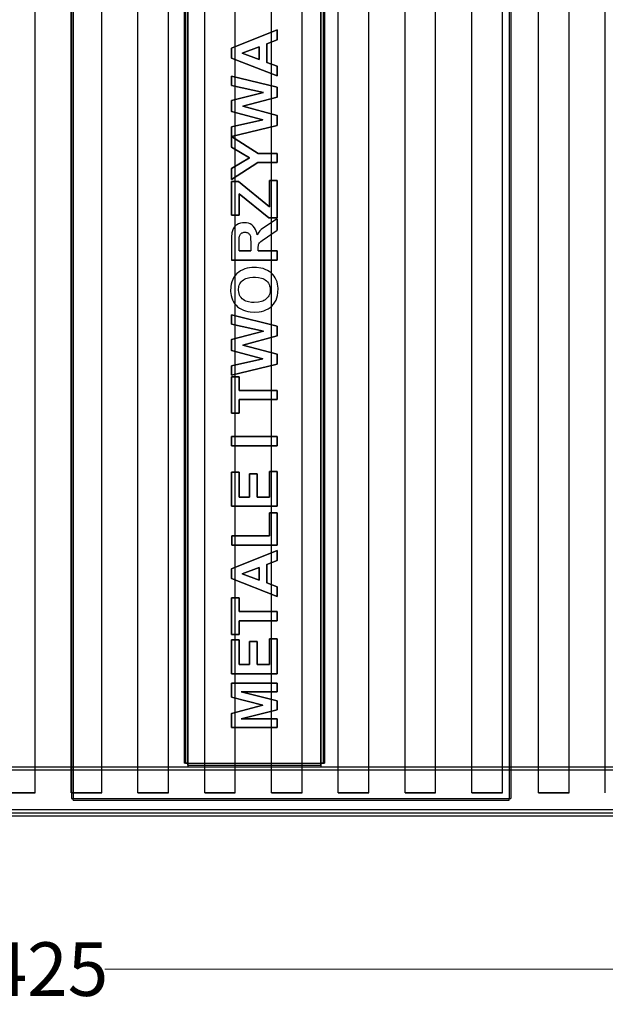
# Model space of a CAD drawing. Units: millimetres. Extents: x 10366 to 13995, y 24552 to 29685.
# Drawn here: x 11338 to 11721, y 25799 to 26442 of the extents above; entities that cross this region are included whole.
import ezdxf

# ---------------------------------------------------------------- set-up
doc = ezdxf.new("R2010")
doc.units = ezdxf.units.MM
doc.header["$LTSCALE"] = 3
for name, color, linetype in [('DomyÅ›lny', 7, 'Continuous'), ('Hidden_lines', 7, 'Continuous'), ('Layer', 2, 'Continuous')]:
    doc.layers.add(name, color=color, linetype=linetype)
doc.styles.get("Standard").update_dxf_attribs({"font": 'arial.ttf'})
doc.dimstyles.new('MATEUSZ', dxfattribs={"dimtxt": 35, "dimasz": 16, "dimexe": 0.18, "dimexo": 0.0625, "dimgap": 0.09, "dimtad": 0, "dimdec": 0, "dimdsep": 46, "dimtxsty": 'Standard', "dimblk": 'DOT', "dimcen": 0.09, "dimse1": 1, "dimse2": 1, "dimadec": 0, "dimazin": 0, "dimtfac": 1, "dimtdec": 0, "dimtofl": 0, "dimtmove": 0, "dimatfit": 3, "dimfxl": 1, "dimtolj": 1, "dimtzin": 0, "dimlwd": 9, "dimlwe": 9, "dimarcsym": 0})

# ---------------------------------------------------------------- blocks, each defined once
blk = doc.blocks.new('_Dot')
at = {"color": 0, "linetype": 'ByBlock', "lineweight": -2}
blk.add_line((-0.5, 0), (-1, 0), dxfattribs=at)
at = {"color": 0, "linetype": 'ByBlock', "const_width": 0.5}
blk.add_lwpolyline([(-0.25, 0, 1), (0.25, 0, 1)], format="xyb", close=True, dxfattribs=at)
blk = doc.blocks.new('*D33')
at = {"color": 0, "lineweight": 9, "transparency": 16777216}
for p, q in [((10646.5, 25821.65), (11292.26, 25821.65)), ((12039.7, 25821.65), (11393.93, 25821.65))]:
    blk.add_line(p, q, dxfattribs=at)
at = {"layer": 'Defpoints', "color": 0, "transparency": 16777216}
for p in [(10630.5, 26279.4), (12055.7, 26279.4), (12055.7, 25821.65)]:
    blk.add_point(p, dxfattribs=at)
at = {"color": 0, "lineweight": 9, "transparency": 16777216, "xscale": 16, "yscale": 16, "zscale": 16, "rotation": 180}
blk.add_blockref('_Dot', (10630.5, 25821.65), dxfattribs=at)
at = {"color": 0, "lineweight": 9, "transparency": 16777216, "xscale": 16, "yscale": 16, "zscale": 16}
blk.add_blockref('_Dot', (12055.7, 25821.65), dxfattribs=at)
at = {"color": 0, "transparency": 16777216, "insert": (11343.1, 25821.65), "char_height": 35, "attachment_point": 5}
blk.add_mtext('\\A1;1425', dxfattribs=at)

msp = doc.modelspace()

# ---------------------------------------------------------------- linework, layer by layer
at = {"layer": 'DomyÅ›lny', "color": 0}
for p, q in [((11348.23, 25953.79), (11348.23, 26693.79)), ((11371.83, 25953.79), (11371.83, 26693.79)), ((11391.83, 25953.79), (11391.83, 26693.79)), ((11415.43, 25953.79), (11415.43, 26693.79)), ((11435.43, 25953.79), (11435.43, 26693.79)), ((11546.23, 25953.79), (11546.23, 26693.79)), ((11566.23, 25953.79), (11566.23, 26693.79)), ((11589.83, 25953.79), (11589.83, 26693.79)), ((11609.83, 25953.79), (11609.83, 26693.79)), ((11633.43, 25953.79), (11633.43, 26693.79)), ((11653.43, 25953.79), (11653.43, 26693.79)), ((11677.03, 25953.79), (11677.03, 26693.79)), ((11697.03, 25953.79), (11697.03, 26693.79)), ((11720.63, 25953.79), (11720.63, 26693.79)), ((11445.6, 26691.43), (11445.6, 25956.15)), ((11447.96, 26691.43), (11447.96, 25956.15)), ((11447.96, 26691.43), (11447.96, 25956.15)), ((11447.96, 26691.43), (11447.96, 25956.15)), ((11447.96, 25956.15), (11447.96, 26691.43)), ((11534.96, 26691.43), (11534.96, 25956.15)), ((11534.96, 26691.43), (11534.96, 25956.15)), ((11534.96, 26691.43), (11534.96, 25956.15)), ((11534.96, 25956.15), (11534.96, 26691.43)), ((11537.32, 26691.43), (11537.32, 25956.15)), ((11476.46, 26422.91), (11506.46, 26434.92)), ((11506.46, 26434.92), (11476.46, 26422.91)), ((11506.46, 26434.92), (11506.46, 26428.33)), ((11506.46, 26428.33), (11506.46, 26434.92)), ((11483.46, 26419.63), (11494.59, 26423.76)), ((11494.59, 26423.76), (11483.46, 26419.63)), ((11494.59, 26423.76), (11494.59, 26415.58)), ((11494.59, 26415.58), (11494.59, 26423.76)), ((11506.46, 26428.33), (11499.64, 26425.71)), ((11499.64, 26425.71), (11506.46, 26428.33)), ((11499.64, 26425.71), (11499.64, 26413.72)), ((11499.64, 26413.72), (11499.64, 26425.71)), ((11476.46, 26416.5), (11476.46, 26422.91)), ((11476.46, 26422.91), (11476.46, 26416.5)), ((11494.59, 26415.58), (11483.46, 26419.63)), ((11483.46, 26419.63), (11494.59, 26415.58)), ((11506.46, 26404.82), (11476.46, 26416.5)), ((11476.46, 26416.5), (11506.46, 26404.82)), ((11499.64, 26413.72), (11506.46, 26411.24)), ((11506.46, 26411.24), (11499.64, 26413.72)), ((11506.46, 26411.24), (11506.46, 26404.82)), ((11506.46, 26404.82), (11506.46, 26411.24)), ((11476.46, 26404.77), (11506.46, 26397.49)), ((11476.46, 26398.68), (11476.46, 26404.77)), ((11476.46, 26404.77), (11476.46, 26398.68)), ((11506.46, 26397.49), (11476.46, 26404.77)), ((11497.41, 26394.07), (11476.46, 26398.68)), ((11476.46, 26398.68), (11497.41, 26394.07)), ((11506.46, 26397.49), (11506.46, 26391.06)), ((11506.46, 26391.06), (11506.46, 26397.49)), ((11476.46, 26388.81), (11497.41, 26394.07)), ((11497.41, 26394.07), (11476.46, 26388.81)), ((11506.46, 26391.06), (11484.03, 26385.09)), ((11484.03, 26385.09), (11506.46, 26391.06)), ((11476.46, 26381.61), (11476.46, 26388.81)), ((11476.46, 26388.81), (11476.46, 26381.61)), ((11484.03, 26385.09), (11506.46, 26379.13)), ((11506.46, 26379.13), (11484.03, 26385.09)), ((11497.07, 26376.12), (11476.46, 26381.61)), ((11476.46, 26381.61), (11497.07, 26376.12)), ((11506.46, 26379.13), (11506.46, 26372.56)), ((11506.46, 26372.56), (11506.46, 26379.13)), ((11476.46, 26371.6), (11497.07, 26376.12)), ((11497.07, 26376.12), (11476.46, 26371.6)), ((11506.46, 26372.56), (11476.46, 26365.4)), ((11476.46, 26365.4), (11506.46, 26372.56)), ((11476.46, 26365.4), (11476.46, 26371.6)), ((11476.46, 26371.6), (11476.46, 26365.4)), ((11476.46, 26365.3), (11493.87, 26354.27)), ((11476.46, 26358.32), (11476.46, 26365.3)), ((11493.87, 26354.27), (11476.46, 26365.3)), ((11476.46, 26365.3), (11476.46, 26358.32)), ((11488.33, 26351.4), (11476.46, 26358.32)), ((11476.46, 26358.32), (11488.33, 26351.4)), ((11493.87, 26354.27), (11506.46, 26354.27)), ((11506.46, 26354.27), (11493.87, 26354.27)), ((11506.46, 26354.27), (11506.46, 26348.23)), ((11506.46, 26348.23), (11506.46, 26354.27)), ((11476.46, 26344.34), (11488.33, 26351.4)), ((11488.33, 26351.4), (11476.46, 26344.34)), ((11493.83, 26348.23), (11476.46, 26337.24)), ((11476.46, 26337.24), (11493.83, 26348.23)), ((11506.46, 26348.23), (11493.83, 26348.23)), ((11493.83, 26348.23), (11506.46, 26348.23)), ((11476.46, 26337.24), (11476.46, 26344.34)), ((11476.46, 26344.34), (11476.46, 26337.24)), ((11476.46, 26335.89), (11481.17, 26335.89)), ((11476.46, 26313.94), (11476.46, 26335.89)), ((11476.46, 26335.89), (11476.46, 26313.94)), ((11481.17, 26335.89), (11476.46, 26335.89)), ((11481.17, 26335.89), (11501.4, 26319.46)), ((11501.4, 26319.46), (11481.17, 26335.89)), ((11501.4, 26336.53), (11506.46, 26336.53)), ((11501.4, 26319.46), (11501.4, 26336.53)), ((11501.4, 26336.53), (11501.4, 26319.46)), ((11506.46, 26336.53), (11501.4, 26336.53)), ((11506.46, 26336.53), (11506.46, 26312.15)), ((11506.46, 26312.15), (11506.46, 26336.53)), ((11481.53, 26327.91), (11481.53, 26313.94)), ((11500.99, 26312.15), (11481.53, 26327.91)), ((11481.53, 26327.91), (11500.99, 26312.15)), ((11481.53, 26313.94), (11481.53, 26327.91)), ((11481.53, 26313.94), (11476.46, 26313.94)), ((11476.46, 26313.94), (11481.53, 26313.94)), ((11506.46, 26312.15), (11500.99, 26312.15)), ((11500.99, 26312.15), (11506.46, 26312.15)), ((11506.46, 26311.48), (11506.46, 26304.24)), ((11506.46, 26304.24), (11506.46, 26311.48)), ((11489.15, 26290.57), (11481.53, 26290.57)), ((11481.53, 26290.57), (11489.15, 26290.57)), ((11493.93, 26290.57), (11506.46, 26290.57)), ((11506.46, 26290.57), (11493.93, 26290.57)), ((11506.46, 26290.57), (11506.46, 26284.51)), ((11506.46, 26284.51), (11506.46, 26290.57)), ((11506.46, 26284.51), (11476.46, 26284.51)), ((11476.46, 26284.51), (11506.46, 26284.51)), ((11476.46, 26248.8), (11506.46, 26241.51)), ((11476.46, 26242.7), (11476.46, 26248.8)), ((11476.46, 26248.8), (11476.46, 26242.7)), ((11506.46, 26241.51), (11476.46, 26248.8)), ((11497.41, 26238.1), (11476.46, 26242.7)), ((11476.46, 26242.7), (11497.41, 26238.1)), ((11476.46, 26232.84), (11497.41, 26238.1)), ((11497.41, 26238.1), (11476.46, 26232.84)), ((11506.46, 26241.51), (11506.46, 26235.09)), ((11506.46, 26235.09), (11506.46, 26241.51)), ((11476.46, 26225.63), (11476.46, 26232.84)), ((11476.46, 26232.84), (11476.46, 26225.63)), ((11506.46, 26235.09), (11484.03, 26229.11)), ((11484.03, 26229.11), (11506.46, 26235.09)), ((11497.07, 26220.15), (11476.46, 26225.63)), ((11476.46, 26225.63), (11497.07, 26220.15)), ((11484.03, 26229.11), (11506.46, 26223.16)), ((11506.46, 26223.16), (11484.03, 26229.11)), ((11476.46, 26215.63), (11497.07, 26220.15)), ((11497.07, 26220.15), (11476.46, 26215.63)), ((11506.46, 26223.16), (11506.46, 26216.59)), ((11506.46, 26216.59), (11506.46, 26223.16)), ((11506.46, 26216.59), (11476.46, 26209.43)), ((11476.46, 26209.43), (11506.46, 26216.59)), ((11476.46, 26209.43), (11476.46, 26215.63)), ((11476.46, 26215.63), (11476.46, 26209.43)), ((11476.46, 26208.42), (11481.53, 26208.42)), ((11476.46, 26184.58), (11476.46, 26208.42)), ((11476.46, 26208.42), (11476.46, 26184.58)), ((11481.53, 26208.42), (11476.46, 26208.42)), ((11481.53, 26208.42), (11481.53, 26199.54)), ((11481.53, 26199.54), (11481.53, 26208.42)), ((11481.53, 26199.54), (11506.46, 26199.54)), ((11506.46, 26199.54), (11481.53, 26199.54)), ((11506.46, 26199.54), (11506.46, 26193.49)), ((11506.46, 26193.49), (11506.46, 26199.54)), ((11481.53, 26193.49), (11481.53, 26184.58)), ((11506.46, 26193.49), (11481.53, 26193.49)), ((11481.53, 26193.49), (11506.46, 26193.49)), ((11481.53, 26184.58), (11481.53, 26193.49)), ((11481.53, 26184.58), (11476.46, 26184.58)), ((11476.46, 26184.58), (11481.53, 26184.58)), ((11476.46, 26169.32), (11506.46, 26169.32)), ((11476.46, 26163.26), (11476.46, 26169.32)), ((11476.46, 26169.32), (11476.46, 26163.26)), ((11506.46, 26169.32), (11476.46, 26169.32)), ((11506.46, 26169.32), (11506.46, 26163.26)), ((11506.46, 26163.26), (11506.46, 26169.32)), ((11506.46, 26163.26), (11476.46, 26163.26)), ((11476.46, 26163.26), (11506.46, 26163.26)), ((11501.4, 26146.66), (11506.46, 26146.66)), ((11501.4, 26129.9), (11501.4, 26146.66)), ((11501.4, 26146.66), (11501.4, 26129.9)), ((11506.46, 26146.66), (11501.4, 26146.66)), ((11506.46, 26146.66), (11506.46, 26123.85)), ((11506.46, 26123.85), (11506.46, 26146.66)), ((11476.46, 26146.09), (11481.53, 26146.09)), ((11476.46, 26123.85), (11476.46, 26146.09)), ((11476.46, 26146.09), (11476.46, 26123.85)), ((11481.53, 26146.09), (11476.46, 26146.09)), ((11481.53, 26146.09), (11481.53, 26129.9)), ((11481.53, 26129.9), (11481.53, 26146.09)), ((11488.18, 26144.97), (11493.24, 26144.97)), ((11488.18, 26129.9), (11488.18, 26144.97)), ((11493.24, 26144.97), (11488.18, 26144.97)), ((11488.18, 26144.97), (11488.18, 26129.9)), ((11493.24, 26144.97), (11493.24, 26129.9)), ((11493.24, 26129.9), (11493.24, 26144.97)), ((11481.53, 26129.9), (11488.18, 26129.9)), ((11488.18, 26129.9), (11481.53, 26129.9)), ((11493.24, 26129.9), (11501.4, 26129.9)), ((11501.4, 26129.9), (11493.24, 26129.9)), ((11506.46, 26123.85), (11476.46, 26123.85)), ((11476.46, 26123.85), (11506.46, 26123.85)), ((11501.4, 26119.53), (11506.46, 26119.53)), ((11501.4, 26104.47), (11501.4, 26119.53)), ((11501.4, 26119.53), (11501.4, 26104.47)), ((11506.46, 26119.53), (11501.4, 26119.53)), ((11506.46, 26119.53), (11506.46, 26098.41)), ((11506.46, 26098.41), (11506.46, 26119.53)), ((11476.7, 26104.47), (11501.4, 26104.47)), ((11476.7, 26098.41), (11476.7, 26104.47)), ((11476.7, 26104.47), (11476.7, 26098.41)), ((11501.4, 26104.47), (11476.7, 26104.47)), ((11506.46, 26098.41), (11476.7, 26098.41)), ((11476.7, 26098.41), (11506.46, 26098.41)), ((11476.46, 26083.02), (11506.46, 26095.03)), ((11506.46, 26095.03), (11476.46, 26083.02)), ((11506.46, 26095.03), (11506.46, 26088.44)), ((11506.46, 26088.44), (11506.46, 26095.03)), ((11476.46, 26076.62), (11476.46, 26083.02)), ((11476.46, 26083.02), (11476.46, 26076.62)), ((11483.46, 26079.75), (11494.59, 26083.88)), ((11494.59, 26083.88), (11483.46, 26079.75)), ((11494.59, 26083.88), (11494.59, 26075.7)), ((11494.59, 26075.7), (11494.59, 26083.88)), ((11506.46, 26088.44), (11499.64, 26085.82)), ((11499.64, 26085.82), (11506.46, 26088.44)), ((11499.64, 26085.82), (11499.64, 26073.83)), ((11499.64, 26073.83), (11499.64, 26085.82)), ((11506.46, 26064.93), (11476.46, 26076.62)), ((11476.46, 26076.62), (11506.46, 26064.93)), ((11494.59, 26075.7), (11483.46, 26079.75)), ((11483.46, 26079.75), (11494.59, 26075.7)), ((11499.64, 26073.83), (11506.46, 26071.36)), ((11506.46, 26071.36), (11499.64, 26073.83)), ((11506.46, 26071.36), (11506.46, 26064.93)), ((11506.46, 26064.93), (11506.46, 26071.36)), ((11476.46, 26064.07), (11481.53, 26064.07)), ((11476.46, 26040.23), (11476.46, 26064.07)), ((11476.46, 26064.07), (11476.46, 26040.23)), ((11481.53, 26064.07), (11476.46, 26064.07)), ((11481.53, 26064.07), (11481.53, 26055.19)), ((11481.53, 26055.19), (11481.53, 26064.07)), ((11481.53, 26055.19), (11506.46, 26055.19)), ((11506.46, 26055.19), (11481.53, 26055.19)), ((11506.46, 26055.19), (11506.46, 26049.13)), ((11506.46, 26049.13), (11506.46, 26055.19)), ((11481.53, 26049.13), (11481.53, 26040.23)), ((11506.46, 26049.13), (11481.53, 26049.13)), ((11481.53, 26049.13), (11506.46, 26049.13)), ((11481.53, 26040.23), (11481.53, 26049.13)), ((11481.53, 26040.23), (11476.46, 26040.23)), ((11476.46, 26040.23), (11481.53, 26040.23)), ((11476.46, 26036.67), (11481.53, 26036.67)), ((11476.46, 26014.43), (11476.46, 26036.67)), ((11476.46, 26036.67), (11476.46, 26014.43)), ((11481.53, 26036.67), (11476.46, 26036.67)), ((11481.53, 26036.67), (11481.53, 26020.48)), ((11481.53, 26020.48), (11481.53, 26036.67)), ((11488.18, 26035.55), (11493.24, 26035.55)), ((11488.18, 26020.48), (11488.18, 26035.55)), ((11493.24, 26035.55), (11488.18, 26035.55)), ((11488.18, 26035.55), (11488.18, 26020.48)), ((11493.24, 26035.55), (11493.24, 26020.48)), ((11493.24, 26020.48), (11493.24, 26035.55)), ((11501.4, 26037.24), (11506.46, 26037.24)), ((11501.4, 26020.48), (11501.4, 26037.24)), ((11501.4, 26037.24), (11501.4, 26020.48)), ((11506.46, 26037.24), (11501.4, 26037.24)), ((11506.46, 26037.24), (11506.46, 26014.43)), ((11506.46, 26014.43), (11506.46, 26037.24)), ((11481.53, 26020.48), (11488.18, 26020.48)), ((11488.18, 26020.48), (11481.53, 26020.48)), ((11493.24, 26020.48), (11501.4, 26020.48)), ((11501.4, 26020.48), (11493.24, 26020.48)), ((11506.46, 26014.43), (11476.46, 26014.43)), ((11476.46, 26014.43), (11506.46, 26014.43)), ((11476.46, 26008.41), (11506.46, 26008.41)), ((11476.46, 25999.32), (11476.46, 26008.41)), ((11476.46, 26008.41), (11476.46, 25999.32)), ((11506.46, 26008.41), (11476.46, 26008.41)), ((11506.46, 26008.41), (11506.46, 26002.78)), ((11506.46, 26002.78), (11506.46, 26008.41)), ((11496.92, 25993.94), (11476.46, 25999.32)), ((11476.46, 25999.32), (11496.92, 25993.94)), ((11482.84, 26002.78), (11506.46, 25996.83)), ((11506.46, 26002.78), (11482.84, 26002.78)), ((11482.84, 26002.78), (11506.46, 26002.78)), ((11506.46, 25996.83), (11482.84, 26002.78)), ((11476.46, 25988.5), (11496.92, 25993.94)), ((11496.92, 25993.94), (11476.46, 25988.5)), ((11506.46, 25996.83), (11506.46, 25991)), ((11506.46, 25991), (11506.46, 25996.83)), ((11476.46, 25979.43), (11476.46, 25988.5)), ((11476.46, 25988.5), (11476.46, 25979.43)), ((11506.46, 25991), (11482.84, 25985.06)), ((11482.84, 25985.06), (11506.46, 25991)), ((11482.84, 25985.06), (11506.46, 25985.06)), ((11506.46, 25985.06), (11482.84, 25985.06)), ((11506.46, 25985.06), (11506.46, 25979.43)), ((11506.46, 25979.43), (11506.46, 25985.06)), ((11506.46, 25979.43), (11476.46, 25979.43)), ((11476.46, 25979.43), (11506.46, 25979.43)), ((10655.63, 25953.79), (12020.83, 25953.79)), ((11447.96, 25956.15), (11534.96, 25956.15)), ((11447.96, 25953.79), (11534.96, 25953.79)), ((10627.63, 25951.79), (12048.83, 25951.79)), ((10627.63, 25925.79), (12048.83, 25925.79)), ((10627.63, 25923.79), (12048.83, 25923.79)), ((10640.63, 25921.79), (12035.83, 25921.79))]:
    msp.add_line(p, q, dxfattribs=at)
for points in [[(11493.22, 26301.12, 0), (11492.99, 26302.34, 0), (11492.66, 26303.53, 0), (11492.19, 26304.68, 0), (11491.57, 26305.76, 0), (11490.78, 26306.74, 0), (11489.82, 26307.57, 0), (11488.73, 26308.22, 0), (11487.53, 26308.68, 0), (11486.26, 26308.95, 0), (11484.97, 26309.04, 0), (11483.65, 26308.97, 0), (11482.35, 26308.71, 0), (11481.1, 26308.25, 0), (11479.93, 26307.6, 0), (11479.38, 26307.19, 0), (11478.87, 26306.73, 0), (11478.41, 26306.23, 0), (11478, 26305.68, 0), (11477.64, 26305.08, 0), (11477.34, 26304.44, 0), (11477.11, 26303.78, 0), (11476.8, 26302.43, 0), (11476.52, 26299.67, 0), (11476.46, 26284.51, 0)], [(11493.22, 26301.12, 0), (11492.99, 26302.34, 0), (11492.66, 26303.53, 0), (11492.19, 26304.68, 0), (11491.57, 26305.76, 0), (11490.78, 26306.74, 0), (11489.82, 26307.57, 0), (11488.73, 26308.22, 0), (11487.53, 26308.68, 0), (11486.26, 26308.95, 0), (11484.97, 26309.04, 0), (11483.65, 26308.97, 0), (11482.35, 26308.71, 0), (11481.1, 26308.25, 0), (11479.93, 26307.6, 0), (11479.38, 26307.19, 0), (11478.87, 26306.73, 0), (11478.41, 26306.23, 0), (11478, 26305.68, 0), (11477.64, 26305.08, 0), (11477.34, 26304.44, 0), (11477.11, 26303.78, 0), (11476.8, 26302.43, 0), (11476.52, 26299.67, 0), (11476.46, 26284.51, 0)], [(11506.46, 26311.48, 0), (11499.34, 26307.02, 0), (11495.89, 26304.51, 0), (11495.12, 26303.75, 0), (11494.43, 26302.93, 0), (11493.22, 26301.12, 0)], [(11506.46, 26311.48, 0), (11499.34, 26307.02, 0), (11495.89, 26304.51, 0), (11495.12, 26303.75, 0), (11494.43, 26302.93, 0), (11493.22, 26301.12, 0)], [(11481.53, 26290.57, 0), (11481.54, 26297.78, 0), (11481.61, 26299.55, 0), (11481.68, 26299.95, 0), (11481.78, 26300.34, 0), (11481.92, 26300.73, 0), (11482.09, 26301.1, 0), (11482.31, 26301.45, 0), (11482.58, 26301.77, 0), (11482.9, 26302.07, 0), (11483.25, 26302.31, 0), (11483.64, 26302.51, 0), (11484.06, 26302.65, 0), (11484.5, 26302.75, 0), (11484.94, 26302.79, 0), (11485.84, 26302.77, 0), (11486.29, 26302.7, 0), (11486.73, 26302.58, 0), (11487.16, 26302.4, 0), (11487.56, 26302.15, 0), (11487.93, 26301.85, 0), (11488.24, 26301.5, 0), (11488.51, 26301.09, 0), (11488.72, 26300.65, 0), (11488.86, 26300.18, 0), (11489, 26299.23, 0), (11489.15, 26295.52, 0), (11489.15, 26290.57, 0)], [(11481.53, 26290.57, 0), (11481.54, 26297.78, 0), (11481.61, 26299.55, 0), (11481.68, 26299.95, 0), (11481.78, 26300.34, 0), (11481.92, 26300.73, 0), (11482.09, 26301.1, 0), (11482.31, 26301.45, 0), (11482.58, 26301.77, 0), (11482.9, 26302.07, 0), (11483.25, 26302.31, 0), (11483.64, 26302.51, 0), (11484.06, 26302.65, 0), (11484.5, 26302.75, 0), (11484.94, 26302.79, 0), (11485.84, 26302.77, 0), (11486.29, 26302.7, 0), (11486.73, 26302.58, 0), (11487.16, 26302.4, 0), (11487.56, 26302.15, 0), (11487.93, 26301.85, 0), (11488.24, 26301.5, 0), (11488.51, 26301.09, 0), (11488.72, 26300.65, 0), (11488.86, 26300.18, 0), (11489, 26299.23, 0), (11489.15, 26295.52, 0), (11489.15, 26290.57, 0)], [(11493.93, 26290.57, 0), (11493.97, 26293.06, 0), (11494.11, 26294.23, 0), (11494.26, 26294.79, 0), (11494.48, 26295.32, 0), (11494.79, 26295.82, 0), (11495.17, 26296.3, 0), (11495.6, 26296.72, 0), (11496.57, 26297.51, 0), (11506.46, 26304.24, 0)], [(11493.93, 26290.57, 0), (11493.97, 26293.06, 0), (11494.11, 26294.23, 0), (11494.26, 26294.79, 0), (11494.48, 26295.32, 0), (11494.79, 26295.82, 0), (11495.17, 26296.3, 0), (11495.6, 26296.72, 0), (11496.57, 26297.51, 0), (11506.46, 26304.24, 0)], [(11447.96, 25956.15, 0), (11445.6, 25956.15, 0)], [(11446.6, 25956.15, 0), (11446.6, 25956.15, 0), (11446.6, 25956.15, 0), (11446.6, 25956.15, 0), (11446.6, 25956.15, 0), (11446.6, 25956.15, 0), (11446.6, 25956.15, 0), (11446.6, 25956.15, 0), (11446.6, 25956.15, 0), (11446.6, 25956.15, 0), (11446.6, 25956.15, 0), (11446.6, 25956.15, 0), (11446.6, 25956.15, 0), (11446.6, 25956.15, 0), (11446.61, 25956.15, 0), (11446.64, 25956.15, 0), (11446.77, 25956.15, 0), (11447.96, 25956.15, 0)], [(11447.96, 25956.15, 0), (11447.96, 25954.48, 0), (11447.96, 25953.95, 0), (11447.96, 25953.83, 0), (11447.96, 25953.8, 0), (11447.96, 25953.79, 0), (11447.96, 25953.79, 0), (11447.96, 25953.79, 0), (11447.96, 25953.79, 0), (11447.96, 25953.79, 0), (11447.96, 25953.79, 0), (11447.96, 25953.79, 0), (11447.96, 25953.79, 0), (11447.96, 25953.79, 0), (11447.96, 25953.79, 0), (11447.96, 25953.79, 0), (11447.96, 25953.79, 0), (11447.96, 25953.79, 0), (11447.96, 25953.79, 0)], [(11447.96, 25954.79, 0), (11447.96, 25954.79, 0), (11447.96, 25954.79, 0), (11447.96, 25954.79, 0), (11447.96, 25954.79, 0), (11447.96, 25954.79, 0), (11447.96, 25954.79, 0), (11447.96, 25954.79, 0), (11447.96, 25954.79, 0), (11447.96, 25954.79, 0), (11447.96, 25954.79, 0), (11447.96, 25954.79, 0), (11447.96, 25954.79, 0), (11447.96, 25954.79, 0), (11447.96, 25954.8, 0), (11447.96, 25954.83, 0), (11447.96, 25954.96, 0), (11447.96, 25956.15, 0)], [(11534.96, 25956.15, 0), (11537.32, 25956.15, 0)], [(11536.32, 25956.15, 0), (11536.32, 25956.15, 0), (11536.32, 25956.15, 0), (11536.32, 25956.15, 0), (11536.32, 25956.15, 0), (11536.32, 25956.15, 0), (11536.32, 25956.15, 0), (11536.32, 25956.15, 0), (11536.32, 25956.15, 0), (11536.32, 25956.15, 0), (11536.32, 25956.15, 0), (11536.32, 25956.15, 0), (11536.32, 25956.15, 0), (11536.32, 25956.15, 0), (11536.31, 25956.15, 0), (11536.28, 25956.15, 0), (11536.15, 25956.15, 0), (11534.96, 25956.15, 0)], [(11534.96, 25956.15, 0), (11534.96, 25954.48, 0), (11534.96, 25953.95, 0), (11534.96, 25953.83, 0), (11534.96, 25953.8, 0), (11534.96, 25953.79, 0), (11534.96, 25953.79, 0), (11534.96, 25953.79, 0), (11534.96, 25953.79, 0), (11534.96, 25953.79, 0), (11534.96, 25953.79, 0), (11534.96, 25953.79, 0), (11534.96, 25953.79, 0), (11534.96, 25953.79, 0), (11534.96, 25953.79, 0), (11534.96, 25953.79, 0), (11534.96, 25953.79, 0), (11534.96, 25953.79, 0), (11534.96, 25953.79, 0)], [(11534.96, 25954.79, 0), (11534.96, 25954.79, 0), (11534.96, 25954.79, 0), (11534.96, 25954.79, 0), (11534.96, 25954.79, 0), (11534.96, 25954.79, 0), (11534.96, 25954.79, 0), (11534.96, 25954.79, 0), (11534.96, 25954.79, 0), (11534.96, 25954.79, 0), (11534.96, 25954.79, 0), (11534.96, 25954.79, 0), (11534.96, 25954.79, 0), (11534.96, 25954.79, 0), (11534.96, 25954.8, 0), (11534.96, 25954.83, 0), (11534.96, 25954.96, 0), (11534.96, 25956.15, 0)]]:
    msp.add_polyline3d(points, dxfattribs=at)
for points in [[(11491.64, 26250.66, 0), (11494.66, 26250.85, 0), (11496.15, 26251.12, 0), (11497.63, 26251.51, 0), (11499.06, 26252.05, 0), (11500.43, 26252.75, 0), (11501.72, 26253.61, 0), (11502.9, 26254.63, 0), (11503.95, 26255.77, 0), (11504.86, 26257.05, 0), (11505.61, 26258.45, 0), (11506.2, 26259.95, 0), (11506.61, 26261.52, 0), (11506.86, 26263.15, 0), (11506.95, 26266.23, 0), (11506.6, 26268.99, 0), (11506.25, 26270.33, 0), (11505.76, 26271.64, 0), (11505.13, 26272.92, 0), (11504.35, 26274.12, 0), (11503.42, 26275.25, 0), (11502.37, 26276.27, 0), (11501.2, 26277.16, 0), (11499.95, 26277.92, 0), (11498.61, 26278.54, 0), (11497.2, 26279.02, 0), (11495.76, 26279.37, 0), (11492.79, 26279.73, 0), (11489.78, 26279.7, 0), (11486.78, 26279.28, 0), (11485.31, 26278.88, 0), (11483.88, 26278.34, 0), (11482.51, 26277.64, 0), (11481.22, 26276.78, 0), (11480.04, 26275.77, 0), (11478.99, 26274.63, 0), (11478.07, 26273.36, 0), (11477.31, 26271.97, 0), (11476.72, 26270.48, 0), (11476.3, 26268.9, 0), (11476.05, 26267.27, 0), (11475.97, 26264.18, 0), (11476.31, 26261.41, 0), (11476.65, 26260.06, 0), (11477.12, 26258.74, 0), (11477.75, 26257.46, 0), (11478.55, 26256.27, 0), (11479.49, 26255.16, 0), (11480.56, 26254.15, 0), (11481.72, 26253.27, 0), (11482.97, 26252.51, 0), (11484.32, 26251.88, 0), (11485.72, 26251.4, 0), (11487.17, 26251.05, 0), (11488.64, 26250.83, 0)], [(11491.64, 26250.66, 0), (11494.66, 26250.85, 0), (11496.15, 26251.12, 0), (11497.63, 26251.51, 0), (11499.06, 26252.05, 0), (11500.43, 26252.75, 0), (11501.72, 26253.61, 0), (11502.9, 26254.63, 0), (11503.95, 26255.77, 0), (11504.86, 26257.05, 0), (11505.61, 26258.45, 0), (11506.2, 26259.95, 0), (11506.61, 26261.52, 0), (11506.86, 26263.15, 0), (11506.95, 26266.23, 0), (11506.6, 26268.99, 0), (11506.25, 26270.33, 0), (11505.76, 26271.64, 0), (11505.13, 26272.92, 0), (11504.35, 26274.12, 0), (11503.42, 26275.25, 0), (11502.37, 26276.27, 0), (11501.2, 26277.16, 0), (11499.95, 26277.92, 0), (11498.61, 26278.54, 0), (11497.2, 26279.02, 0), (11495.76, 26279.37, 0), (11492.79, 26279.73, 0), (11489.78, 26279.7, 0), (11486.78, 26279.28, 0), (11485.31, 26278.88, 0), (11483.88, 26278.34, 0), (11482.51, 26277.64, 0), (11481.22, 26276.78, 0), (11480.04, 26275.77, 0), (11478.99, 26274.63, 0), (11478.07, 26273.36, 0), (11477.31, 26271.97, 0), (11476.72, 26270.48, 0), (11476.3, 26268.9, 0), (11476.05, 26267.27, 0), (11475.97, 26264.18, 0), (11476.31, 26261.41, 0), (11476.65, 26260.06, 0), (11477.12, 26258.74, 0), (11477.75, 26257.46, 0), (11478.55, 26256.27, 0), (11479.49, 26255.16, 0), (11480.56, 26254.15, 0), (11481.72, 26253.27, 0), (11482.97, 26252.51, 0), (11484.32, 26251.88, 0), (11485.72, 26251.4, 0), (11487.17, 26251.05, 0), (11488.64, 26250.83, 0)], [(11491.44, 26256.9, 0), (11489.55, 26256.99, 0), (11487.69, 26257.27, 0), (11486.77, 26257.52, 0), (11485.88, 26257.84, 0), (11485.02, 26258.26, 0), (11484.21, 26258.78, 0), (11483.46, 26259.41, 0), (11482.8, 26260.13, 0), (11482.24, 26260.93, 0), (11481.78, 26261.81, 0), (11481.44, 26262.77, 0), (11481.23, 26263.79, 0), (11481.13, 26264.82, 0), (11481.14, 26265.76, 0), (11481.22, 26266.62, 0), (11481.37, 26267.43, 0), (11481.62, 26268.25, 0), (11481.97, 26269.05, 0), (11482.41, 26269.81, 0), (11482.95, 26270.52, 0), (11483.59, 26271.17, 0), (11484.3, 26271.74, 0), (11485.07, 26272.21, 0), (11485.9, 26272.6, 0), (11486.76, 26272.91, 0), (11488.57, 26273.31, 0), (11490.42, 26273.48, 0), (11492.3, 26273.48, 0), (11494.19, 26273.3, 0), (11496.03, 26272.88, 0), (11496.93, 26272.56, 0), (11497.79, 26272.15, 0), (11498.61, 26271.63, 0), (11499.35, 26271.02, 0), (11500.03, 26270.31, 0), (11500.61, 26269.52, 0), (11501.09, 26268.65, 0), (11501.45, 26267.7, 0), (11501.68, 26266.69, 0), (11501.78, 26265.64, 0), (11501.78, 26264.69, 0), (11501.69, 26263.84, 0), (11501.51, 26262.99, 0), (11501.24, 26262.17, 0), (11500.87, 26261.38, 0), (11500.4, 26260.62, 0), (11499.83, 26259.92, 0), (11499.19, 26259.28, 0), (11498.49, 26258.72, 0), (11497.72, 26258.24, 0), (11496.89, 26257.84, 0), (11496.03, 26257.52, 0), (11494.23, 26257.11, 0)], [(11491.44, 26256.9, 0), (11489.55, 26256.99, 0), (11487.69, 26257.27, 0), (11486.77, 26257.52, 0), (11485.88, 26257.84, 0), (11485.02, 26258.26, 0), (11484.21, 26258.78, 0), (11483.46, 26259.41, 0), (11482.8, 26260.13, 0), (11482.24, 26260.93, 0), (11481.78, 26261.81, 0), (11481.44, 26262.77, 0), (11481.23, 26263.79, 0), (11481.13, 26264.82, 0), (11481.14, 26265.76, 0), (11481.22, 26266.62, 0), (11481.37, 26267.43, 0), (11481.62, 26268.25, 0), (11481.97, 26269.05, 0), (11482.41, 26269.81, 0), (11482.95, 26270.52, 0), (11483.59, 26271.17, 0), (11484.3, 26271.74, 0), (11485.07, 26272.21, 0), (11485.9, 26272.6, 0), (11486.76, 26272.91, 0), (11488.57, 26273.31, 0), (11490.42, 26273.48, 0), (11492.3, 26273.48, 0), (11494.19, 26273.3, 0), (11496.03, 26272.88, 0), (11496.93, 26272.56, 0), (11497.79, 26272.15, 0), (11498.61, 26271.63, 0), (11499.35, 26271.02, 0), (11500.03, 26270.31, 0), (11500.61, 26269.52, 0), (11501.09, 26268.65, 0), (11501.45, 26267.7, 0), (11501.68, 26266.69, 0), (11501.78, 26265.64, 0), (11501.78, 26264.69, 0), (11501.69, 26263.84, 0), (11501.51, 26262.99, 0), (11501.24, 26262.17, 0), (11500.87, 26261.38, 0), (11500.4, 26260.62, 0), (11499.83, 26259.92, 0), (11499.19, 26259.28, 0), (11498.49, 26258.72, 0), (11497.72, 26258.24, 0), (11496.89, 26257.84, 0), (11496.03, 26257.52, 0), (11494.23, 26257.11, 0)]]:
    msp.add_polyline3d(points, close=True, dxfattribs=at)
at = {"layer": 'Hidden_lines', "color": 0}
for p, q in [((11459.03, 25936.79), (11459.03, 26706.79)), ((11479.03, 25936.79), (11479.03, 26706.79)), ((11502.63, 25936.79), (11502.63, 26706.79)), ((11522.63, 25936.79), (11522.63, 26706.79)), ((11373.11, 26703.96), (11373.11, 25932.99)), ((11446.6, 26691.43), (11446.6, 25956.15)), ((11536.32, 26691.43), (11536.32, 25956.15)), ((11348.23, 25936.79), (11348.23, 25953.79)), ((11371.83, 25936.79), (11371.83, 25953.79)), ((11372.11, 25953.79), (11372.11, 25932.99)), ((11391.83, 25936.79), (11391.83, 25953.79)), ((11415.43, 25936.79), (11415.43, 25953.79)), ((11435.43, 25936.79), (11435.43, 25953.79)), ((11447.96, 25956.15), (11534.96, 25956.15)), ((11447.96, 25954.79), (11534.96, 25954.79)), ((11546.23, 25936.79), (11546.23, 25953.79)), ((11566.23, 25936.79), (11566.23, 25953.79)), ((11589.83, 25936.79), (11589.83, 25953.79)), ((11609.83, 25936.79), (11609.83, 25953.79)), ((11633.43, 25936.79), (11633.43, 25953.79)), ((11653.43, 25936.79), (11653.43, 25953.79)), ((11657.91, 25953.79), (11657.91, 25932.99)), ((11658.91, 25953.79), (11658.91, 25932.99)), ((11677.03, 25936.79), (11677.03, 25953.79)), ((11697.03, 25936.79), (11697.03, 25953.79)), ((11720.63, 25936.79), (11720.63, 25953.79)), ((11372.11, 25932.99), (11658.91, 25932.99)), ((11373.11, 25932.99), (11657.91, 25932.99)), ((11373.11, 25931.99), (11373.11, 25932.99)), ((11373.11, 25932.99), (11657.91, 25932.99)), ((11373.11, 25931.99), (11657.91, 25931.99)), ((11657.91, 25931.99), (11657.91, 25932.99))]:
    msp.add_line(p, q, dxfattribs=at)
msp.add_polyline3d([(11329.46, 25936.79, 0), (11348.23, 25936.79, 0), (11348.23, 25936.79, 0), (11348.23, 25936.79, 0), (11348.23, 25936.79, 0), (11348.23, 25936.79, 0), (11348.23, 25936.79, 0), (11348.23, 25936.79, 0), (11348.23, 25936.79, 0), (11348.23, 25936.79, 0), (11348.23, 25936.79, 0), (11348.22, 25936.79, 0), (11348.21, 25936.79, 0), (11348.16, 25936.79, 0), (11347.93, 25936.79, 0), (11346.99, 25936.79, 0), (11329.74, 25936.79, 0)], dxfattribs=at)
for points in [[(11391.83, 25936.79, 0), (11391.83, 25936.79, 0), (11391.83, 25936.79, 0), (11391.83, 25936.79, 0), (11391.83, 25936.79, 0), (11391.83, 25936.79, 0), (11391.83, 25936.79, 0), (11391.83, 25936.79, 0), (11391.83, 25936.79, 0), (11391.83, 25936.79, 0), (11391.82, 25936.79, 0), (11391.81, 25936.79, 0), (11391.76, 25936.79, 0), (11391.53, 25936.79, 0), (11390.59, 25936.79, 0), (11373.34, 25936.79, 0), (11371.87, 25936.79, 0), (11371.84, 25936.79, 0), (11371.83, 25936.79, 0), (11371.83, 25936.79, 0), (11371.83, 25936.79, 0), (11371.83, 25936.79, 0), (11371.83, 25936.79, 0), (11371.83, 25936.79, 0), (11371.83, 25936.79, 0), (11371.83, 25936.79, 0), (11371.83, 25936.79, 0), (11371.83, 25936.79, 0), (11371.83, 25936.79, 0), (11371.83, 25936.79, 0), (11371.83, 25936.79, 0), (11371.83, 25936.79, 0), (11371.83, 25936.79, 0), (11371.84, 25936.79, 0), (11371.9, 25936.79, 0), (11372.12, 25936.79, 0), (11373.06, 25936.79, 0)], [(11435.43, 25936.79, 0), (11435.43, 25936.79, 0), (11435.43, 25936.79, 0), (11435.43, 25936.79, 0), (11435.43, 25936.79, 0), (11435.43, 25936.79, 0), (11435.43, 25936.79, 0), (11435.43, 25936.79, 0), (11435.43, 25936.79, 0), (11435.43, 25936.79, 0), (11435.42, 25936.79, 0), (11435.41, 25936.79, 0), (11435.36, 25936.79, 0), (11435.13, 25936.79, 0), (11434.19, 25936.79, 0), (11416.94, 25936.79, 0), (11415.47, 25936.79, 0), (11415.44, 25936.79, 0), (11415.43, 25936.79, 0), (11415.43, 25936.79, 0), (11415.43, 25936.79, 0), (11415.43, 25936.79, 0), (11415.43, 25936.79, 0), (11415.43, 25936.79, 0), (11415.43, 25936.79, 0), (11415.43, 25936.79, 0), (11415.43, 25936.79, 0), (11415.43, 25936.79, 0), (11415.43, 25936.79, 0), (11415.43, 25936.79, 0), (11415.43, 25936.79, 0), (11415.43, 25936.79, 0), (11415.43, 25936.79, 0), (11415.44, 25936.79, 0), (11415.5, 25936.79, 0), (11415.72, 25936.79, 0), (11416.66, 25936.79, 0)], [(11479.03, 25936.79, 0), (11479.03, 25936.79, 0), (11479.03, 25936.79, 0), (11479.03, 25936.79, 0), (11479.03, 25936.79, 0), (11479.03, 25936.79, 0), (11479.03, 25936.79, 0), (11479.03, 25936.79, 0), (11479.03, 25936.79, 0), (11479.03, 25936.79, 0), (11479.02, 25936.79, 0), (11479.01, 25936.79, 0), (11478.96, 25936.79, 0), (11478.73, 25936.79, 0), (11477.79, 25936.79, 0), (11460.54, 25936.79, 0), (11459.07, 25936.79, 0), (11459.04, 25936.79, 0), (11459.03, 25936.79, 0), (11459.03, 25936.79, 0), (11459.03, 25936.79, 0), (11459.03, 25936.79, 0), (11459.03, 25936.79, 0), (11459.03, 25936.79, 0), (11459.03, 25936.79, 0), (11459.03, 25936.79, 0), (11459.03, 25936.79, 0), (11459.03, 25936.79, 0), (11459.03, 25936.79, 0), (11459.03, 25936.79, 0), (11459.03, 25936.79, 0), (11459.03, 25936.79, 0), (11459.03, 25936.79, 0), (11459.04, 25936.79, 0), (11459.1, 25936.79, 0), (11459.32, 25936.79, 0), (11460.26, 25936.79, 0)], [(11522.63, 25936.79, 0), (11522.63, 25936.79, 0), (11522.63, 25936.79, 0), (11522.63, 25936.79, 0), (11522.63, 25936.79, 0), (11522.63, 25936.79, 0), (11522.63, 25936.79, 0), (11522.63, 25936.79, 0), (11522.63, 25936.79, 0), (11522.63, 25936.79, 0), (11522.62, 25936.79, 0), (11522.61, 25936.79, 0), (11522.56, 25936.79, 0), (11522.33, 25936.79, 0), (11521.39, 25936.79, 0), (11504.14, 25936.79, 0), (11502.67, 25936.79, 0), (11502.64, 25936.79, 0), (11502.63, 25936.79, 0), (11502.63, 25936.79, 0), (11502.63, 25936.79, 0), (11502.63, 25936.79, 0), (11502.63, 25936.79, 0), (11502.63, 25936.79, 0), (11502.63, 25936.79, 0), (11502.63, 25936.79, 0), (11502.63, 25936.79, 0), (11502.63, 25936.79, 0), (11502.63, 25936.79, 0), (11502.63, 25936.79, 0), (11502.63, 25936.79, 0), (11502.63, 25936.79, 0), (11502.63, 25936.79, 0), (11502.64, 25936.79, 0), (11502.7, 25936.79, 0), (11502.92, 25936.79, 0), (11503.86, 25936.79, 0)], [(11566.23, 25936.79, 0), (11566.23, 25936.79, 0), (11566.23, 25936.79, 0), (11566.23, 25936.79, 0), (11566.23, 25936.79, 0), (11566.23, 25936.79, 0), (11566.23, 25936.79, 0), (11566.23, 25936.79, 0), (11566.23, 25936.79, 0), (11566.23, 25936.79, 0), (11566.22, 25936.79, 0), (11566.21, 25936.79, 0), (11566.16, 25936.79, 0), (11565.93, 25936.79, 0), (11564.99, 25936.79, 0), (11547.74, 25936.79, 0), (11546.27, 25936.79, 0), (11546.24, 25936.79, 0), (11546.23, 25936.79, 0), (11546.23, 25936.79, 0), (11546.23, 25936.79, 0), (11546.23, 25936.79, 0), (11546.23, 25936.79, 0), (11546.23, 25936.79, 0), (11546.23, 25936.79, 0), (11546.23, 25936.79, 0), (11546.23, 25936.79, 0), (11546.23, 25936.79, 0), (11546.23, 25936.79, 0), (11546.23, 25936.79, 0), (11546.23, 25936.79, 0), (11546.23, 25936.79, 0), (11546.23, 25936.79, 0), (11546.24, 25936.79, 0), (11546.3, 25936.79, 0), (11546.52, 25936.79, 0), (11547.46, 25936.79, 0)], [(11609.83, 25936.79, 0), (11609.83, 25936.79, 0), (11609.83, 25936.79, 0), (11609.83, 25936.79, 0), (11609.83, 25936.79, 0), (11609.83, 25936.79, 0), (11609.83, 25936.79, 0), (11609.83, 25936.79, 0), (11609.83, 25936.79, 0), (11609.83, 25936.79, 0), (11609.82, 25936.79, 0), (11609.81, 25936.79, 0), (11609.76, 25936.79, 0), (11609.53, 25936.79, 0), (11608.59, 25936.79, 0), (11591.34, 25936.79, 0), (11589.87, 25936.79, 0), (11589.84, 25936.79, 0), (11589.83, 25936.79, 0), (11589.83, 25936.79, 0), (11589.83, 25936.79, 0), (11589.83, 25936.79, 0), (11589.83, 25936.79, 0), (11589.83, 25936.79, 0), (11589.83, 25936.79, 0), (11589.83, 25936.79, 0), (11589.83, 25936.79, 0), (11589.83, 25936.79, 0), (11589.83, 25936.79, 0), (11589.83, 25936.79, 0), (11589.83, 25936.79, 0), (11589.83, 25936.79, 0), (11589.83, 25936.79, 0), (11589.84, 25936.79, 0), (11589.9, 25936.79, 0), (11590.12, 25936.79, 0), (11591.06, 25936.79, 0)], [(11653.43, 25936.79, 0), (11653.43, 25936.79, 0), (11653.43, 25936.79, 0), (11653.43, 25936.79, 0), (11653.43, 25936.79, 0), (11653.43, 25936.79, 0), (11653.43, 25936.79, 0), (11653.43, 25936.79, 0), (11653.43, 25936.79, 0), (11653.43, 25936.79, 0), (11653.42, 25936.79, 0), (11653.41, 25936.79, 0), (11653.36, 25936.79, 0), (11653.13, 25936.79, 0), (11652.19, 25936.79, 0), (11634.94, 25936.79, 0), (11633.47, 25936.79, 0), (11633.44, 25936.79, 0), (11633.43, 25936.79, 0), (11633.43, 25936.79, 0), (11633.43, 25936.79, 0), (11633.43, 25936.79, 0), (11633.43, 25936.79, 0), (11633.43, 25936.79, 0), (11633.43, 25936.79, 0), (11633.43, 25936.79, 0), (11633.43, 25936.79, 0), (11633.43, 25936.79, 0), (11633.43, 25936.79, 0), (11633.43, 25936.79, 0), (11633.43, 25936.79, 0), (11633.43, 25936.79, 0), (11633.43, 25936.79, 0), (11633.44, 25936.79, 0), (11633.5, 25936.79, 0), (11633.72, 25936.79, 0), (11634.66, 25936.79, 0)], [(11697.03, 25936.79, 0), (11697.03, 25936.79, 0), (11697.03, 25936.79, 0), (11697.03, 25936.79, 0), (11697.03, 25936.79, 0), (11697.03, 25936.79, 0), (11697.03, 25936.79, 0), (11697.03, 25936.79, 0), (11697.03, 25936.79, 0), (11697.03, 25936.79, 0), (11697.02, 25936.79, 0), (11697.01, 25936.79, 0), (11696.96, 25936.79, 0), (11696.73, 25936.79, 0), (11695.79, 25936.79, 0), (11678.54, 25936.79, 0), (11677.07, 25936.79, 0), (11677.04, 25936.79, 0), (11677.03, 25936.79, 0), (11677.03, 25936.79, 0), (11677.03, 25936.79, 0), (11677.03, 25936.79, 0), (11677.03, 25936.79, 0), (11677.03, 25936.79, 0), (11677.03, 25936.79, 0), (11677.03, 25936.79, 0), (11677.03, 25936.79, 0), (11677.03, 25936.79, 0), (11677.03, 25936.79, 0), (11677.03, 25936.79, 0), (11677.03, 25936.79, 0), (11677.03, 25936.79, 0), (11677.03, 25936.79, 0), (11677.04, 25936.79, 0), (11677.1, 25936.79, 0), (11677.32, 25936.79, 0), (11678.26, 25936.79, 0)]]:
    msp.add_polyline3d(points, close=True, dxfattribs=at)
at = {"layer": 'Layer', "color": 0}
for p, q in [((11372.11, 26693.79), (11372.11, 25953.79)), ((11657.91, 26693.79), (11657.91, 25953.79)), ((11658.91, 26693.79), (11658.91, 25953.79))]:
    msp.add_line(p, q, dxfattribs=at)

# ---------------------------------------------------------------- dimensions: what is measured, and where the dimension line sits
at = {"color": 0}
dim = msp.add_linear_dim(base=(12055.7, 25821.65), p1=(10630.5, 26279.4), p2=(12055.7, 26279.4), dimstyle='MATEUSZ', dxfattribs=at)
dim.commit()
dim.dimension.update_dxf_attribs({"geometry": '*D33', "text_midpoint": (11343.1, 25821.65)})

doc.saveas('drawing.dxf')
